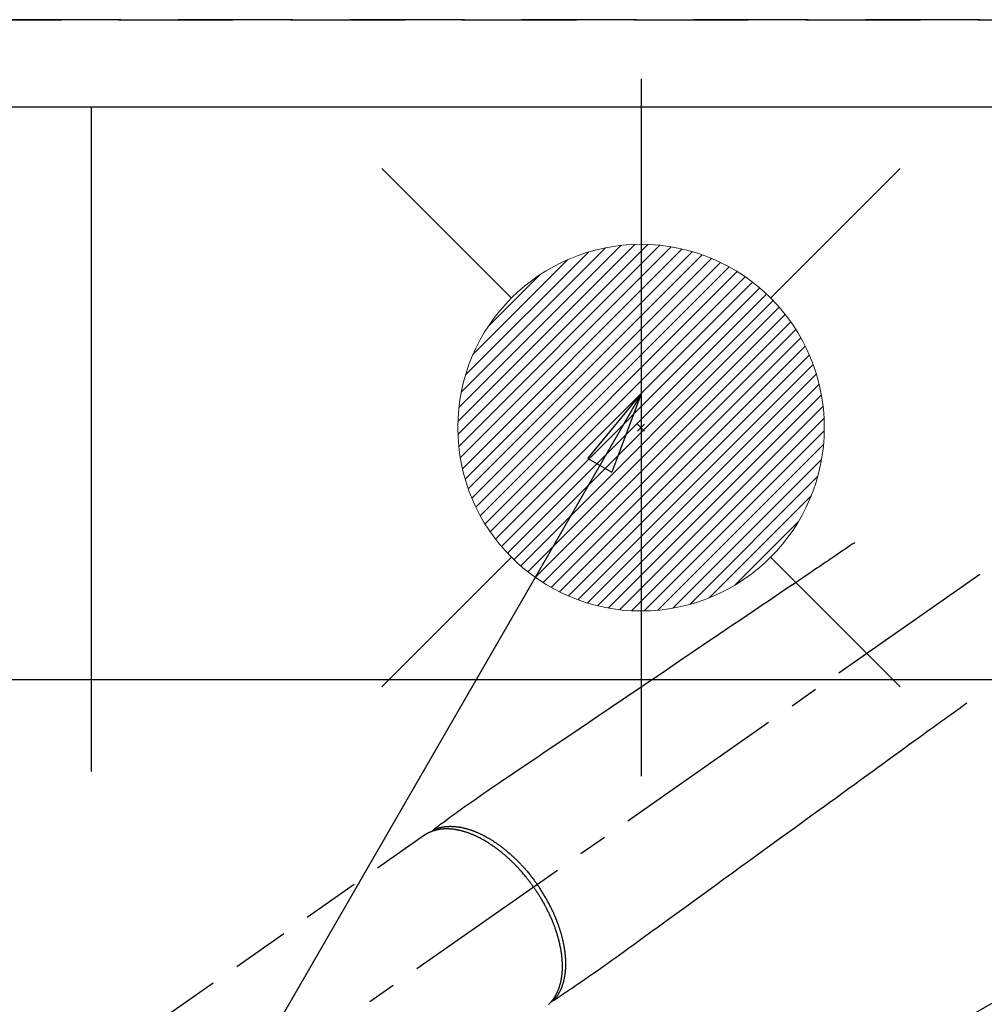
# Model space of a CAD drawing. Extents: x 55896 to 82369, y -11045 to -2175.
# Drawn here: x 71517 to 71727, y -4127 to -3912 of the extents above; entities that cross this region are included whole.
import ezdxf

# ---------------------------------------------------------------- set-up
doc = ezdxf.new("R2010")
doc.units = 0
doc.header["$LTSCALE"] = 50
doc.header["$MEASUREMENT"] = 0
for name, pattern in [('CENTER2', [1.125, 0.75, -0.125, 0.125, -0.125]), ('DASHED', [0.75, 0.5, -0.25]), ('HIDDEN', [0.375, 0.25, -0.125])]:
    doc.linetypes.add(name, pattern=pattern)
doc.layers.get('0').update_dxf_attribs({"linetype": 'CONTINUOUS'})
doc.layers.get('DEFPOINTS').update_dxf_attribs({"color": 146, "linetype": 'CONTINUOUS'})
for name, color, linetype in [('121-キャビネット（中）', 253, 'HIDDEN'), ('126-甲板', 2, 'CONTINUOUS'), ('150-機器', 8, 'CONTINUOUS'), ('160-文字', 254, 'CONTINUOUS')]:
    doc.layers.add(name, color=color, linetype=linetype)
doc.styles.add('KH001', font='txt')
doc.dimstyles.new('KH1xx030', dxfattribs={"dimscale": 30, "dimtxt": 2, "dimasz": 0.6, "dimexe": 0.3, "dimexo": 1.2, "dimgap": 0.5, "dimtad": 3, "dimdec": 1, "dimdsep": 46, "dimlunit": 6, "dimtxsty": 'KH001', "dimblk": 'DOT', "dimcen": 1, "dimdle": 1, "dimclrd": 256, "dimclre": 256, "dimclrt": 256, "dimadec": 0, "dimazin": 0, "dimtfac": 1, "dimtdec": 1, "dimtix": 1, "dimtmove": 2, "dimatfit": 3, "dimldrblk": 'CLOSEDBLANK', "dimfxl": 1, "dimtolj": 1, "dimtzin": 0, "dimlwd": -1, "dimlwe": -1, "dimarcsym": 0})

# ---------------------------------------------------------------- blocks, each defined once
blk = doc.blocks.new('F402_H')
at = {"layer": '150-機器', "color": 13, "linetype": 'CENTER2'}
blk.add_line((0, 0), (244.02, -170.86), dxfattribs=at)
at = {"layer": '150-機器', "color": 13, "linetype": 'HIDDEN'}
blk.add_line((167.27, -89.12), (227.62, -131.38), dxfattribs=at)
for points in [[(73.36, -25.3), (73.88, -25.65), (74.39, -26), (74.9, -26.34), (75.41, -26.69), (75.92, -27.03), (76.43, -27.38), (76.94, -27.72), (77.45, -28.07), (77.89, -28.36), (78.32, -28.65), (78.75, -28.94), (79.18, -29.24), (79.78, -29.64), (80.39, -30.05), (80.99, -30.46), (81.6, -30.87), (82.37, -31.39), (83.14, -31.91), (83.92, -32.44), (84.69, -32.96), (86.38, -34.1), (88.06, -35.24), (89.75, -36.38), (91.44, -37.52), (92.39, -38.16), (93.34, -38.81), (94.29, -39.45), (95.24, -40.09), (96.83, -41.17), (98.43, -42.25), (100.02, -43.32), (101.61, -44.4), (102.8, -45.2), (103.98, -46), (105.17, -46.81), (106.36, -47.61), (109.05, -49.43), (111.74, -51.25), (114.43, -53.07), (117.13, -54.89), (118.8, -56.02), (120.47, -57.15), (122.14, -58.28), (123.82, -59.41), (125.72, -60.7), (127.63, -61.99), (129.53, -63.28), (131.44, -64.56), (133.5, -65.96), (135.56, -67.35), (137.63, -68.75), (139.69, -70.14), (141.11, -71.1), (142.54, -72.07), (143.96, -73.03), (145.38, -73.99), (146.57, -74.8), (147.76, -75.6), (148.95, -76.41), (150.15, -77.21), (150.98, -77.77), (151.8, -78.32), (152.63, -78.88), (153.45, -79.45), (154.27, -80.01), (155.09, -80.59), (155.9, -81.16), (156.72, -81.73), (157.53, -82.29), (158.34, -82.85), (159.15, -83.42), (159.95, -83.99), (160.16, -84.15), (160.37, -84.3), (160.58, -84.46), (160.79, -84.61), (161.25, -84.95), (161.7, -85.28), (162.16, -85.62), (162.62, -85.95), (162.9, -86.17), (163.19, -86.38), (163.48, -86.59), (163.77, -86.8), (163.95, -86.93), (164.13, -87.07), (164.31, -87.2), (164.5, -87.34), (164.56, -87.38), (164.62, -87.43), (164.69, -87.48), (164.75, -87.53), (164.83, -87.58), (164.9, -87.63), (164.97, -87.69), (165.05, -87.74), (165.08, -87.77), (165.12, -87.8), (165.16, -87.82), (165.2, -87.85), (165.21, -87.86), (165.23, -87.88), (165.25, -87.89), (165.26, -87.9), (165.28, -87.91), (165.29, -87.92), (165.3, -87.93), (165.31, -87.94), (165.32, -87.95), (165.33, -87.95), (165.34, -87.96), (165.35, -87.97), (165.35, -87.98), (165.36, -87.99), (165.37, -88), (165.37, -88.01), (165.38, -88.02), (165.39, -88.03), (165.39, -88.04), (165.4, -88.05), (165.41, -88.06), (165.41, -88.07), (165.42, -88.08), (165.42, -88.09), (165.42, -88.1), (165.42, -88.1), (165.43, -88.11), (165.43, -88.12), (165.43, -88.13), (165.43, -88.14), (165.44, -88.15), (165.44, -88.16), (165.44, -88.16), (165.44, -88.16), (165.44, -88.17), (165.44, -88.17), (165.45, -88.18), (165.45, -88.19), (165.45, -88.21), (165.45, -88.22)], [(48.87, -60.28), (49.37, -60.65), (49.87, -61.01), (50.37, -61.37), (50.87, -61.74), (51.37, -62.1), (51.87, -62.46), (52.37, -62.82), (52.87, -63.18), (53.29, -63.49), (53.71, -63.79), (54.13, -64.1), (54.55, -64.4), (55.14, -64.83), (55.73, -65.26), (56.32, -65.69), (56.92, -66.12), (57.67, -66.66), (58.43, -67.21), (59.18, -67.76), (59.94, -68.31), (61.59, -69.5), (63.23, -70.7), (64.88, -71.89), (66.53, -73.09), (67.46, -73.76), (68.39, -74.44), (69.32, -75.11), (70.25, -75.79), (71.81, -76.91), (73.36, -78.04), (74.92, -79.17), (76.47, -80.3), (77.63, -81.14), (78.79, -81.98), (79.95, -82.82), (81.11, -83.66), (83.74, -85.57), (86.38, -87.48), (89.01, -89.38), (91.64, -91.29), (93.27, -92.48), (94.91, -93.66), (96.54, -94.84), (98.18, -96.03), (100.04, -97.38), (101.9, -98.73), (103.76, -100.08), (105.63, -101.43), (107.64, -102.89), (109.66, -104.35), (111.67, -105.81), (113.69, -107.27), (115.08, -108.28), (116.47, -109.29), (117.86, -110.3), (119.25, -111.31), (120.42, -112.15), (121.58, -113), (122.74, -113.84), (123.91, -114.68), (124.71, -115.27), (125.52, -115.86), (126.33, -116.45), (127.14, -117.03), (127.95, -117.6), (128.77, -118.17), (129.59, -118.74), (130.4, -119.31), (131.21, -119.88), (132.01, -120.45), (132.82, -121.02), (133.63, -121.57), (133.85, -121.72), (134.07, -121.86), (134.29, -122.01), (134.5, -122.15), (134.98, -122.47), (135.45, -122.78), (135.92, -123.1), (136.39, -123.41), (136.69, -123.61), (136.98, -123.81), (137.28, -124), (137.58, -124.2), (137.76, -124.33), (137.95, -124.45), (138.14, -124.58), (138.33, -124.71), (138.4, -124.75), (138.46, -124.79), (138.53, -124.84), (138.6, -124.88), (138.67, -124.93), (138.75, -124.98), (138.82, -125.03), (138.9, -125.08), (138.94, -125.11), (138.98, -125.14), (139.01, -125.16), (139.05, -125.19), (139.07, -125.2), (139.09, -125.21), (139.11, -125.22), (139.12, -125.23), (139.14, -125.24), (139.15, -125.25), (139.16, -125.26), (139.18, -125.27), (139.19, -125.27), (139.2, -125.28), (139.21, -125.28), (139.22, -125.29), (139.23, -125.29), (139.24, -125.29), (139.25, -125.3), (139.26, -125.3), (139.27, -125.3), (139.28, -125.31), (139.3, -125.31), (139.31, -125.31), (139.32, -125.31), (139.33, -125.31), (139.34, -125.31), (139.36, -125.32), (139.36, -125.32), (139.37, -125.32), (139.38, -125.32), (139.38, -125.31), (139.39, -125.31), (139.41, -125.31), (139.42, -125.31), (139.43, -125.31), (139.43, -125.31), (139.43, -125.31), (139.43, -125.31), (139.44, -125.31), (139.45, -125.31), (139.46, -125.31), (139.48, -125.3), (139.49, -125.3)], [(165.25, -87.89), (165.19, -87.87), (165.14, -87.84), (165.08, -87.82), (165.03, -87.8), (164.97, -87.78), (164.92, -87.75), (164.86, -87.73), (164.8, -87.71), (164.78, -87.7), (164.75, -87.69), (164.72, -87.68), (164.69, -87.67), (164.63, -87.65), (164.57, -87.63), (164.52, -87.61), (164.46, -87.59), (164.33, -87.55), (164.2, -87.52), (164.08, -87.48), (163.95, -87.45), (163.85, -87.42), (163.74, -87.4), (163.64, -87.38), (163.54, -87.36), (163.47, -87.34), (163.4, -87.33), (163.33, -87.32), (163.25, -87.3), (163.16, -87.29), (163.06, -87.28), (162.97, -87.26), (162.88, -87.25), (162.8, -87.24), (162.73, -87.23), (162.65, -87.22), (162.58, -87.22), (162.49, -87.21), (162.4, -87.2), (162.32, -87.2), (162.23, -87.19), (162.13, -87.19), (162.03, -87.18), (161.93, -87.18), (161.84, -87.18), (161.75, -87.17), (161.66, -87.17), (161.57, -87.17), (161.48, -87.17), (161.37, -87.18), (161.25, -87.18), (161.14, -87.18), (161.03, -87.19), (160.93, -87.19), (160.84, -87.2), (160.75, -87.2), (160.66, -87.21), (160.53, -87.22), (160.4, -87.24), (160.28, -87.25), (160.15, -87.26), (160.03, -87.28), (159.91, -87.3), (159.79, -87.31), (159.68, -87.33), (159.56, -87.35), (159.44, -87.37), (159.32, -87.39), (159.2, -87.42), (159.06, -87.45), (158.91, -87.48), (158.77, -87.51), (158.62, -87.54), (158.54, -87.56), (158.45, -87.58), (158.37, -87.61), (158.28, -87.63), (158.17, -87.66), (158.06, -87.69), (157.95, -87.72), (157.84, -87.75), (157.73, -87.78), (157.62, -87.82), (157.51, -87.85), (157.4, -87.89), (157.31, -87.91), (157.22, -87.94), (157.13, -87.97), (157.05, -88), (156.93, -88.04), (156.82, -88.08), (156.71, -88.12), (156.6, -88.16), (156.47, -88.21), (156.35, -88.26), (156.22, -88.31), (156.1, -88.36), (155.96, -88.42), (155.82, -88.48), (155.68, -88.54), (155.54, -88.6), (155.4, -88.66), (155.26, -88.72), (155.12, -88.79), (154.98, -88.85), (154.86, -88.91), (154.73, -88.98), (154.6, -89.04), (154.48, -89.1), (154.37, -89.15), (154.27, -89.21), (154.17, -89.26), (154.07, -89.31), (153.94, -89.38), (153.81, -89.45), (153.69, -89.52), (153.56, -89.59), (153.42, -89.67), (153.28, -89.76), (153.14, -89.84), (153, -89.92), (152.88, -89.99), (152.77, -90.06), (152.65, -90.13), (152.54, -90.2), (152.41, -90.28), (152.28, -90.36), (152.16, -90.45), (152.03, -90.53), (151.89, -90.62), (151.75, -90.72), (151.61, -90.81), (151.47, -90.91), (151.36, -90.99), (151.24, -91.07), (151.13, -91.15), (151.02, -91.23), (150.92, -91.3), (150.82, -91.38), (150.72, -91.45), (150.61, -91.52), (150.53, -91.59), (150.44, -91.66), (150.35, -91.72), (150.26, -91.79), (150.15, -91.88), (150.04, -91.97), (149.93, -92.05), (149.81, -92.14), (149.71, -92.22), (149.61, -92.31), (149.51, -92.39), (149.41, -92.47), (149.25, -92.6), (149.1, -92.73), (148.94, -92.86), (148.79, -93), (148.59, -93.17), (148.39, -93.35), (148.2, -93.53), (148, -93.71), (147.88, -93.82), (147.76, -93.93), (147.64, -94.04), (147.52, -94.15), (147.42, -94.26), (147.31, -94.36), (147.2, -94.47), (147.09, -94.57), (146.95, -94.72), (146.8, -94.87), (146.65, -95.02), (146.5, -95.17), (146.38, -95.3), (146.25, -95.43), (146.13, -95.57), (146, -95.7), (145.86, -95.86), (145.71, -96.02), (145.57, -96.17), (145.43, -96.33), (145.29, -96.49), (145.15, -96.66), (145.01, -96.82), (144.87, -96.98), (144.72, -97.16), (144.57, -97.33), (144.42, -97.51), (144.28, -97.69), (144.14, -97.86), (144.01, -98.03), (143.88, -98.2), (143.74, -98.37), (143.61, -98.54), (143.48, -98.71), (143.35, -98.89), (143.22, -99.06), (143.11, -99.21), (143, -99.36), (142.89, -99.51), (142.79, -99.66), (142.75, -99.72), (142.71, -99.77), (142.67, -99.82), (142.64, -99.88)], [(143.44, -100.44), (143.51, -100.34), (143.58, -100.25), (143.64, -100.15), (143.71, -100.05), (143.8, -99.94), (143.88, -99.82), (143.97, -99.7), (144.05, -99.59), (144.11, -99.51), (144.16, -99.44), (144.21, -99.37), (144.27, -99.3), (144.39, -99.14), (144.51, -98.98), (144.63, -98.83), (144.75, -98.67), (144.83, -98.57), (144.91, -98.47), (144.99, -98.37), (145.07, -98.28), (145.21, -98.1), (145.35, -97.93), (145.5, -97.75), (145.64, -97.58), (145.8, -97.4), (145.95, -97.21), (146.11, -97.03), (146.27, -96.85), (146.37, -96.75), (146.46, -96.64), (146.56, -96.54), (146.65, -96.43), (146.77, -96.3), (146.89, -96.17), (147.01, -96.04), (147.14, -95.91), (147.26, -95.79), (147.38, -95.66), (147.5, -95.53), (147.63, -95.41), (147.71, -95.32), (147.8, -95.23), (147.89, -95.15), (147.97, -95.06), (148.11, -94.93), (148.25, -94.79), (148.39, -94.66), (148.53, -94.53), (148.65, -94.41), (148.78, -94.29), (148.91, -94.17), (149.03, -94.06), (149.14, -93.96), (149.24, -93.87), (149.34, -93.78), (149.44, -93.69), (149.55, -93.6), (149.65, -93.51), (149.75, -93.42), (149.86, -93.33), (149.99, -93.22), (150.12, -93.12), (150.25, -93.01), (150.38, -92.9), (150.48, -92.82), (150.59, -92.73), (150.69, -92.65), (150.8, -92.57), (150.87, -92.5), (150.95, -92.44), (151.03, -92.38), (151.11, -92.32), (151.23, -92.23), (151.35, -92.14), (151.47, -92.05), (151.59, -91.96), (151.67, -91.9), (151.75, -91.85), (151.83, -91.79), (151.91, -91.73), (152.02, -91.65), (152.14, -91.56), (152.26, -91.48), (152.38, -91.4), (152.44, -91.36), (152.49, -91.32), (152.54, -91.29), (152.6, -91.25), (152.7, -91.18), (152.81, -91.11), (152.92, -91.04), (153.02, -90.97), (153.12, -90.91), (153.21, -90.85), (153.31, -90.79), (153.4, -90.73), (153.59, -90.62), (153.77, -90.5), (153.96, -90.39), (154.15, -90.28), (154.3, -90.2), (154.44, -90.11), (154.59, -90.03), (154.74, -89.95), (154.85, -89.89), (154.95, -89.84), (155.06, -89.78), (155.17, -89.72), (155.29, -89.66), (155.41, -89.6), (155.53, -89.54), (155.65, -89.48), (155.75, -89.43), (155.86, -89.38), (155.97, -89.33), (156.08, -89.28), (156.19, -89.23), (156.31, -89.17), (156.43, -89.12), (156.55, -89.07), (156.66, -89.02), (156.77, -88.98), (156.87, -88.94), (156.98, -88.89), (157.1, -88.85), (157.21, -88.8), (157.33, -88.75), (157.45, -88.71), (157.53, -88.68), (157.61, -88.65), (157.69, -88.62), (157.77, -88.6), (157.94, -88.54), (158.11, -88.48), (158.28, -88.43), (158.45, -88.37), (158.54, -88.35), (158.63, -88.32), (158.72, -88.29), (158.81, -88.27), (158.92, -88.24), (159.04, -88.2), (159.15, -88.17), (159.27, -88.15), (159.4, -88.11), (159.52, -88.08), (159.65, -88.06), (159.78, -88.03), (159.84, -88.01), (159.91, -88), (159.97, -87.99), (160.03, -87.98), (160.17, -87.95), (160.31, -87.93), (160.45, -87.9), (160.58, -87.88), (160.69, -87.86), (160.81, -87.85), (160.92, -87.83), (161.03, -87.82), (161.15, -87.81), (161.27, -87.79), (161.39, -87.78), (161.52, -87.77), (161.61, -87.76), (161.71, -87.76), (161.8, -87.75), (161.9, -87.75), (162.01, -87.74), (162.11, -87.74), (162.22, -87.74), (162.33, -87.74), (162.47, -87.74), (162.61, -87.74), (162.75, -87.74), (162.89, -87.75), (163.01, -87.75), (163.14, -87.76), (163.26, -87.77), (163.39, -87.78), (163.48, -87.79), (163.57, -87.8), (163.66, -87.81), (163.75, -87.82), (163.8, -87.83), (163.86, -87.84), (163.91, -87.85), (163.97, -87.85), (164.01, -87.86), (164.06, -87.87), (164.1, -87.88), (164.14, -87.88), (164.21, -87.89), (164.27, -87.91), (164.34, -87.92), (164.4, -87.93), (164.44, -87.94), (164.49, -87.95), (164.53, -87.96), (164.57, -87.97), (164.66, -87.99), (164.74, -88.01), (164.83, -88.03), (164.91, -88.05), (164.96, -88.07), (165, -88.08), (165.05, -88.09), (165.1, -88.11), (165.14, -88.12), (165.19, -88.13), (165.23, -88.15), (165.28, -88.16), (165.31, -88.17), (165.33, -88.18), (165.36, -88.19), (165.38, -88.2), (165.4, -88.2), (165.42, -88.21), (165.43, -88.21), (165.45, -88.22), (165.49, -88.23), (165.53, -88.25), (165.56, -88.26), (165.6, -88.27), (165.62, -88.28), (165.63, -88.28), (165.65, -88.29), (165.66, -88.3), (165.68, -88.3), (165.7, -88.31), (165.72, -88.32), (165.74, -88.33), (165.77, -88.34), (165.79, -88.34), (165.81, -88.35), (165.84, -88.36), (165.86, -88.37), (165.88, -88.38), (165.9, -88.39), (165.92, -88.4), (165.95, -88.41), (165.98, -88.42), (166, -88.43), (166.03, -88.45), (166.06, -88.46), (166.09, -88.47), (166.12, -88.48), (166.15, -88.5), (166.18, -88.51), (166.21, -88.52), (166.23, -88.54), (166.26, -88.55), (166.28, -88.56), (166.3, -88.57), (166.32, -88.58), (166.34, -88.58), (166.37, -88.6), (166.39, -88.61), (166.42, -88.63), (166.45, -88.64), (166.48, -88.65), (166.51, -88.67), (166.53, -88.68), (166.56, -88.7), (166.58, -88.71), (166.6, -88.72), (166.62, -88.73), (166.63, -88.74), (166.67, -88.76), (166.71, -88.78), (166.74, -88.8), (166.78, -88.82), (166.81, -88.83), (166.83, -88.85), (166.86, -88.86), (166.89, -88.88), (166.91, -88.9), (166.94, -88.91), (166.97, -88.93), (166.99, -88.94), (167.02, -88.96), (167.05, -88.98), (167.07, -88.99), (167.1, -89.01), (167.13, -89.03), (167.15, -89.04), (167.18, -89.06), (167.2, -89.08), (167.22, -89.09), (167.24, -89.1), (167.26, -89.11), (167.27, -89.12)], [(139.11, -125.22), (139.07, -125.18), (139.03, -125.14), (138.99, -125.09), (138.95, -125.05), (138.91, -125), (138.87, -124.96), (138.83, -124.91), (138.79, -124.87), (138.77, -124.84), (138.75, -124.82), (138.73, -124.8), (138.71, -124.77), (138.67, -124.73), (138.63, -124.68), (138.6, -124.63), (138.56, -124.58), (138.48, -124.48), (138.4, -124.37), (138.32, -124.26), (138.25, -124.15), (138.19, -124.06), (138.13, -123.98), (138.08, -123.89), (138.02, -123.8), (137.99, -123.74), (137.95, -123.68), (137.91, -123.61), (137.88, -123.55), (137.83, -123.46), (137.78, -123.38), (137.74, -123.3), (137.69, -123.21), (137.66, -123.15), (137.63, -123.08), (137.59, -123.01), (137.56, -122.94), (137.52, -122.86), (137.49, -122.78), (137.45, -122.71), (137.42, -122.63), (137.38, -122.53), (137.34, -122.44), (137.3, -122.35), (137.27, -122.26), (137.24, -122.18), (137.21, -122.09), (137.18, -122.01), (137.15, -121.93), (137.11, -121.82), (137.07, -121.71), (137.04, -121.6), (137, -121.49), (136.98, -121.41), (136.95, -121.32), (136.93, -121.23), (136.9, -121.14), (136.87, -121.02), (136.84, -120.89), (136.81, -120.77), (136.78, -120.64), (136.75, -120.53), (136.72, -120.41), (136.7, -120.3), (136.68, -120.18), (136.66, -120.06), (136.63, -119.94), (136.61, -119.82), (136.59, -119.7), (136.57, -119.56), (136.55, -119.41), (136.53, -119.26), (136.52, -119.11), (136.51, -119.03), (136.5, -118.94), (136.49, -118.85), (136.48, -118.77), (136.47, -118.65), (136.46, -118.54), (136.45, -118.42), (136.44, -118.31), (136.44, -118.19), (136.43, -118.08), (136.42, -117.96), (136.42, -117.84), (136.42, -117.75), (136.41, -117.66), (136.41, -117.57), (136.41, -117.48), (136.41, -117.36), (136.41, -117.24), (136.41, -117.12), (136.41, -117), (136.41, -116.87), (136.41, -116.73), (136.42, -116.6), (136.42, -116.46), (136.43, -116.31), (136.43, -116.16), (136.44, -116.01), (136.45, -115.86), (136.46, -115.71), (136.47, -115.55), (136.49, -115.4), (136.5, -115.25), (136.52, -115.11), (136.53, -114.97), (136.55, -114.83), (136.56, -114.68), (136.58, -114.57), (136.59, -114.46), (136.61, -114.34), (136.62, -114.23), (136.64, -114.09), (136.67, -113.94), (136.69, -113.8), (136.71, -113.65), (136.74, -113.49), (136.77, -113.34), (136.8, -113.18), (136.83, -113.02), (136.85, -112.88), (136.88, -112.75), (136.91, -112.62), (136.93, -112.49), (136.97, -112.34), (137, -112.19), (137.03, -112.05), (137.07, -111.9), (137.11, -111.74), (137.15, -111.57), (137.19, -111.41), (137.23, -111.25), (137.27, -111.11), (137.3, -110.98), (137.34, -110.84), (137.38, -110.71), (137.41, -110.59), (137.45, -110.47), (137.48, -110.35), (137.52, -110.23), (137.55, -110.12), (137.58, -110.02), (137.61, -109.91), (137.65, -109.81), (137.69, -109.67), (137.74, -109.54), (137.78, -109.4), (137.83, -109.26), (137.87, -109.14), (137.91, -109.02), (137.95, -108.9), (138, -108.77), (138.06, -108.58), (138.13, -108.39), (138.21, -108.2), (138.28, -108.01), (138.37, -107.76), (138.47, -107.52), (138.57, -107.27), (138.67, -107.03), (138.74, -106.87), (138.8, -106.72), (138.87, -106.57), (138.93, -106.42), (138.99, -106.29), (139.05, -106.15), (139.11, -106.01), (139.18, -105.88), (139.27, -105.69), (139.36, -105.5), (139.45, -105.31), (139.54, -105.12), (139.62, -104.95), (139.7, -104.79), (139.78, -104.63), (139.87, -104.47), (139.96, -104.28), (140.06, -104.09), (140.16, -103.9), (140.26, -103.71), (140.37, -103.52), (140.47, -103.34), (140.57, -103.15), (140.68, -102.96), (140.79, -102.76), (140.91, -102.56), (141.03, -102.36), (141.15, -102.17), (141.26, -101.98), (141.37, -101.8), (141.49, -101.61), (141.6, -101.43), (141.72, -101.25), (141.83, -101.07), (141.95, -100.88), (142.07, -100.7), (142.18, -100.55), (142.28, -100.4), (142.38, -100.24), (142.49, -100.09), (142.53, -100.04), (142.56, -99.98), (142.6, -99.93), (142.64, -99.88)], [(143.44, -100.44), (143.37, -100.53), (143.31, -100.63), (143.24, -100.73), (143.17, -100.82), (143.09, -100.94), (143.01, -101.06), (142.93, -101.18), (142.85, -101.3), (142.8, -101.38), (142.75, -101.45), (142.7, -101.53), (142.65, -101.61), (142.55, -101.77), (142.44, -101.94), (142.33, -102.11), (142.23, -102.28), (142.16, -102.38), (142.1, -102.49), (142.03, -102.6), (141.96, -102.71), (141.85, -102.9), (141.73, -103.09), (141.62, -103.29), (141.51, -103.49), (141.39, -103.69), (141.27, -103.9), (141.16, -104.11), (141.04, -104.32), (140.97, -104.45), (140.91, -104.57), (140.84, -104.7), (140.77, -104.83), (140.69, -104.98), (140.61, -105.14), (140.53, -105.3), (140.45, -105.46), (140.37, -105.62), (140.3, -105.78), (140.22, -105.93), (140.14, -106.09), (140.09, -106.2), (140.04, -106.32), (139.99, -106.43), (139.94, -106.54), (139.86, -106.71), (139.78, -106.89), (139.7, -107.06), (139.63, -107.24), (139.56, -107.4), (139.49, -107.56), (139.42, -107.72), (139.36, -107.88), (139.31, -108), (139.25, -108.13), (139.2, -108.26), (139.15, -108.39), (139.1, -108.51), (139.05, -108.64), (139.01, -108.77), (138.96, -108.9), (138.9, -109.06), (138.84, -109.21), (138.79, -109.37), (138.73, -109.53), (138.69, -109.66), (138.64, -109.79), (138.6, -109.92), (138.56, -110.04), (138.53, -110.14), (138.5, -110.23), (138.47, -110.33), (138.44, -110.42), (138.39, -110.57), (138.35, -110.71), (138.3, -110.85), (138.26, -110.99), (138.24, -111.09), (138.21, -111.18), (138.18, -111.28), (138.16, -111.37), (138.12, -111.51), (138.08, -111.65), (138.04, -111.79), (138, -111.94), (137.99, -112), (137.97, -112.06), (137.95, -112.12), (137.94, -112.18), (137.91, -112.31), (137.88, -112.43), (137.85, -112.56), (137.82, -112.68), (137.8, -112.79), (137.77, -112.9), (137.75, -113.01), (137.72, -113.12), (137.68, -113.33), (137.64, -113.55), (137.6, -113.76), (137.56, -113.98), (137.53, -114.14), (137.5, -114.31), (137.47, -114.48), (137.45, -114.64), (137.43, -114.76), (137.41, -114.88), (137.4, -115), (137.38, -115.12), (137.37, -115.26), (137.35, -115.39), (137.34, -115.52), (137.32, -115.66), (137.31, -115.77), (137.3, -115.89), (137.29, -116.01), (137.28, -116.13), (137.27, -116.26), (137.26, -116.39), (137.25, -116.52), (137.24, -116.65), (137.24, -116.76), (137.23, -116.88), (137.23, -116.99), (137.22, -117.11), (137.22, -117.23), (137.22, -117.36), (137.21, -117.49), (137.21, -117.62), (137.21, -117.7), (137.21, -117.78), (137.21, -117.87), (137.21, -117.95), (137.22, -118.13), (137.22, -118.31), (137.23, -118.49), (137.24, -118.66), (137.24, -118.76), (137.25, -118.85), (137.25, -118.95), (137.26, -119.04), (137.27, -119.16), (137.28, -119.28), (137.29, -119.4), (137.3, -119.52), (137.32, -119.65), (137.33, -119.78), (137.35, -119.91), (137.37, -120.04), (137.38, -120.1), (137.39, -120.16), (137.4, -120.23), (137.41, -120.29), (137.43, -120.43), (137.45, -120.57), (137.48, -120.7), (137.5, -120.84), (137.53, -120.95), (137.55, -121.06), (137.57, -121.17), (137.6, -121.28), (137.63, -121.4), (137.66, -121.52), (137.69, -121.64), (137.72, -121.76), (137.75, -121.85), (137.77, -121.94), (137.8, -122.03), (137.83, -122.13), (137.86, -122.23), (137.9, -122.33), (137.93, -122.43), (137.96, -122.53), (138.01, -122.66), (138.06, -122.79), (138.11, -122.92), (138.17, -123.05), (138.21, -123.17), (138.27, -123.28), (138.32, -123.4), (138.37, -123.51), (138.41, -123.59), (138.45, -123.67), (138.49, -123.75), (138.53, -123.83), (138.56, -123.88), (138.58, -123.93), (138.61, -123.98), (138.64, -124.03), (138.66, -124.07), (138.68, -124.11), (138.7, -124.15), (138.72, -124.19), (138.76, -124.24), (138.79, -124.3), (138.82, -124.36), (138.86, -124.41), (138.88, -124.45), (138.9, -124.49), (138.93, -124.52), (138.95, -124.56), (139, -124.63), (139.05, -124.71), (139.1, -124.78), (139.15, -124.85), (139.17, -124.89), (139.2, -124.93), (139.23, -124.97), (139.26, -125.01), (139.29, -125.04), (139.32, -125.08), (139.35, -125.12), (139.38, -125.16), (139.39, -125.18), (139.41, -125.2), (139.42, -125.22), (139.44, -125.24), (139.45, -125.26), (139.46, -125.27), (139.48, -125.29), (139.49, -125.3), (139.51, -125.33), (139.54, -125.36), (139.56, -125.39), (139.59, -125.42), (139.6, -125.44), (139.61, -125.45), (139.62, -125.46), (139.63, -125.47), (139.64, -125.49), (139.66, -125.5), (139.67, -125.52), (139.69, -125.54), (139.7, -125.56), (139.72, -125.58), (139.74, -125.6), (139.76, -125.62), (139.77, -125.63), (139.78, -125.65), (139.8, -125.66), (139.81, -125.68), (139.83, -125.7), (139.86, -125.72), (139.88, -125.75), (139.9, -125.77), (139.92, -125.79), (139.94, -125.82), (139.96, -125.84), (139.99, -125.86), (140.01, -125.88), (140.03, -125.91), (140.05, -125.93), (140.07, -125.95), (140.09, -125.96), (140.1, -125.98), (140.12, -125.99), (140.13, -126.01), (140.16, -126.03)]]:
    blk.add_lwpolyline(points, dxfattribs=at)
blk = doc.blocks.new('給湯')
at = {"layer": '160-文字', "color": 4, "linetype": 'Continuous', "lineweight": 20}
for p, q in [((-56.57, 56.57), (-28.28, 28.28)), ((28.28, 28.28), (56.57, 56.57)), ((-39.98, 1.34), (-1.34, 39.98)), ((-39.97, -1.48), (1.48, 39.97)), ((-39.79, -4.12), (4.12, 39.79)), ((-39.76, 4.39), (-4.39, 39.76)), ((-39.45, -6.61), (6.61, 39.45)), ((-39.25, 7.73), (-7.73, 39.25)), ((-38.98, -8.97), (8.97, 38.98)), ((-38.4, -11.22), (11.22, 38.4)), ((-38.31, 11.49), (-11.49, 38.31)), ((-37.71, -13.35), (13.35, 37.7)), ((-36.92, -15.4), (15.4, 36.92)), ((-36.68, 15.96), (-15.96, 36.68)), ((-36.04, -17.35), (17.35, 36.04)), ((-35.08, -19.22), (19.22, 35.08)), ((-34.04, -21), (21, 34.04)), ((-33.29, 22.17), (-22.17, 33.29)), ((-32.93, -22.72), (22.72, 32.92)), ((-31.73, -24.35), (24.35, 31.73)), ((-30.47, -25.92), (25.92, 30.47)), ((-29.13, -27.41), (27.41, 29.13)), ((-27.73, -28.83), (28.83, 27.73)), ((-26.25, -30.18), (30.18, 26.25)), ((-24.7, -31.46), (31.46, 24.7)), ((-23.08, -32.67), (32.67, 23.08)), ((-21.39, -33.8), (33.8, 21.39)), ((-19.61, -34.86), (34.86, 19.61)), ((-17.76, -35.84), (35.84, 17.76)), ((-15.83, -36.73), (36.73, 15.83)), ((-13.81, -37.54), (37.54, 13.81)), ((-11.69, -38.25), (38.25, 11.69)), ((-9.47, -38.86), (38.86, 9.47)), ((-7.14, -39.36), (39.36, 7.14)), ((-4.68, -39.73), (39.72, 4.68)), ((-2.07, -39.95), (39.95, 2.07)), ((0.77, 0.77), (-0.77, -0.77)), ((-0.77, 0.77), (0.77, -0.77)), ((0.71, -39.99), (39.99, -0.71)), ((3.7, -39.83), (39.83, -3.7)), ((6.97, -39.39), (39.39, -6.97)), ((10.62, -38.56), (38.56, -10.62)), ((14.89, -37.12), (37.12, -14.89)), ((20.49, -34.35), (34.35, -20.49)), ((-56.57, -56.57), (-28.28, -28.28)), ((28.28, -28.28), (56.57, -56.57))]:
    blk.add_line(p, q, dxfattribs=at)
blk.add_circle((0, 0), 40, dxfattribs=at)
blk = doc.blocks.new('_ClosedBlank')
at = {"color": 0, "linetype": 'ByBlock', "lineweight": -2}
for p, q in [((-1, 0.167), (0, 0)), ((-1, 0.167), (-1, -0.167)), ((0, 0), (-1, -0.167))]:
    blk.add_line(p, q, dxfattribs=at)
blk = doc.blocks.new('_Dot')
at = {"color": 0, "linetype": 'ByBlock', "lineweight": -2}
blk.add_line((-0.5, 0), (-1, 0), dxfattribs=at)
at = {"color": 0, "linetype": 'ByBlock', "const_width": 0.5}
blk.add_lwpolyline([(-0.25, 0, 1), (0.25, 0, 1)], format="xyb", close=True, dxfattribs=at)

msp = doc.modelspace()

# ---------------------------------------------------------------- linework, layer by layer
at = {"layer": '121-キャビネット（中）', "ltscale": 2}
msp.add_line((71163.45, -3912.26), (73751.45, -3912.26), dxfattribs=at)
at = {"layer": '126-甲板', "linetype": 'Continuous'}
msp.add_lwpolyline([(72162.45, -4056.26), (71382.45, -4056.26, 0.414214), (71372.45, -4066.26), (71372.45, -4481.26, 0.414214), (71382.45, -4491.26), (72162.45, -4491.26, 0.414214), (72172.45, -4481.26), (72172.45, -4066.26, 0.414214)], format="xyb", close=True, dxfattribs=at)
at = {"layer": '150-機器', "color": 13}
for radius in [90.5, 80.5]:
    msp.add_circle((71772.45, -4206.26), radius, dxfattribs=at)
at = {"layer": 'DEFPOINTS'}
for p, q in [((71652.47, -3925.19), (71652.47, -4077.33)), ((71532.45, -3931.26), (71532.45, -4076.26))]:
    msp.add_line(p, q, dxfattribs=at)
at = {"layer": 'DEFPOINTS', "linetype": 'DASHED'}
for points in [[(73751.45, -3912.26), (71163.45, -3912.26), (71163.45, -3931.26), (73751.45, -3931.26)], [(72232.45, -4571.26), (71182.45, -4571.26), (71182.45, -3931.26), (72232.45, -3931.26)]]:
    msp.add_lwpolyline(points, close=True, dxfattribs=at)

# ---------------------------------------------------------------- block references
at = {"layer": '150-機器', "xscale": -1}
msp.add_blockref('F402_H', (71772.46, -4001.07), dxfattribs=at)
at = {"layer": '160-文字'}
msp.add_blockref('給湯', (71652.47, -4001.26), dxfattribs=at)

# ---------------------------------------------------------------- leaders
at = {"layer": '160-文字', "annotation_type": 0, "has_hookline": 1, "hookline_direction": 1, "text_width": 963.96}
msp.add_leader([(71652.47, -3993.88), (71099.84, -4951.55), (71081.84, -4951.55)], dimstyle='KH1xx030', override={"dimgap": 0.5, "dimtad": 1}, dxfattribs=at)
at = {"layer": '160-文字'}
msp.add_leader([(71892.47, -4001.26), (71099.84, -4951.55)], dimstyle='KH1xx030', override={"dimgap": 0.5, "dimtad": 1}, dxfattribs=at)

doc.saveas('drawing.dxf')
